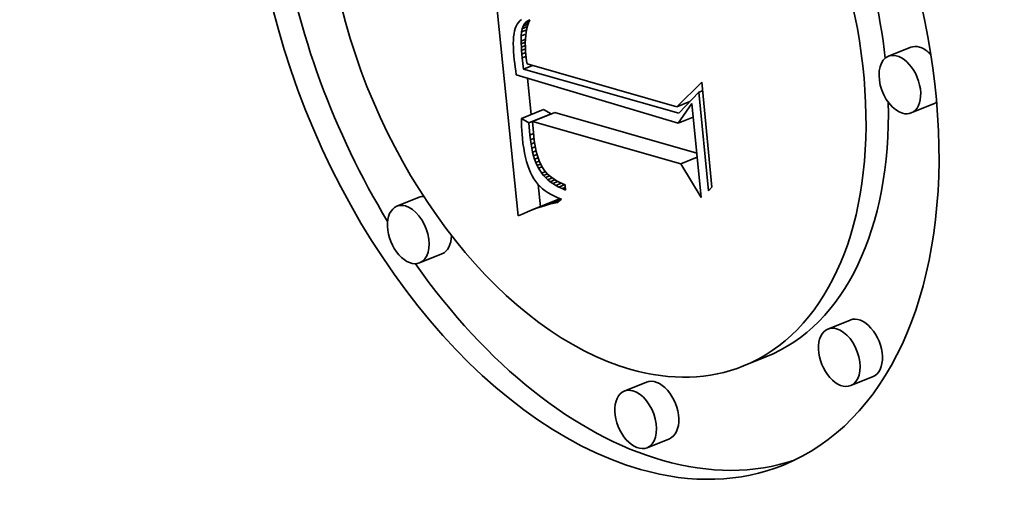
# Model space of a CAD drawing. Extents: x 0 to 10.8, y 0 to 8.3.
# Drawn here: x 9.5 to 9.5, y 4.9 to 4.9 of the extents above; entities that cross this region are included whole.
import ezdxf

# ---------------------------------------------------------------- set-up
doc = ezdxf.new("R2010")
doc.units = 0
doc.header["$MEASUREMENT"] = 0
doc.layers.get('0').update_dxf_attribs({"lineweight": 13})

msp = doc.modelspace()

# ---------------------------------------------------------------- linework, layer by layer
at = {"color": 7, "lineweight": 35, "ltscale": 0.000519043}
msp.add_line((9.505927, 4.931949), (9.503813, 4.952603), dxfattribs=at)
at = {"color": 7, "lineweight": 35, "ltscale": 4.46063e-06}
msp.add_line((9.506055, 4.948248), (9.505936, 4.948115), dxfattribs=at)
at = {"color": 7, "lineweight": 35, "ltscale": 4.55608e-06}
msp.add_line((9.506192, 4.948367), (9.506055, 4.948248), dxfattribs=at)
at = {"color": 7, "lineweight": 35, "ltscale": 5.44853e-06}
msp.add_line((9.506594, 4.948148), (9.506776, 4.948268), dxfattribs=at)
at = {"color": 7, "lineweight": 35, "ltscale": 7.02101e-06}
msp.add_line((9.506594, 4.948148), (9.506855, 4.948253), dxfattribs=at)
at = {"color": 7, "lineweight": 35, "ltscale": 2.84106e-06}
msp.add_line((9.506776, 4.948268), (9.506879, 4.948316), dxfattribs=at)
at = {"color": 7, "lineweight": 35, "ltscale": 2.71094e-06}
msp.add_line((9.506776, 4.948268), (9.506876, 4.948309), dxfattribs=at)
at = {"color": 7, "lineweight": 35, "ltscale": 6.33088e-06}
msp.add_line((9.506879, 4.948316), (9.506787, 4.94808), dxfattribs=at)
at = {"color": 7, "lineweight": 35, "ltscale": 5.91793e-06}
msp.add_line((9.505617, 4.947408), (9.50557, 4.947176), dxfattribs=at)
at = {"color": 7, "lineweight": 35, "ltscale": 5.44219e-06}
msp.add_line((9.505677, 4.947617), (9.505617, 4.947408), dxfattribs=at)
at = {"color": 7, "lineweight": 35, "ltscale": 5.01167e-06}
msp.add_line((9.505749, 4.947804), (9.505677, 4.947617), dxfattribs=at)
at = {"color": 7, "lineweight": 35, "ltscale": 4.62708e-06}
msp.add_line((9.505835, 4.947968), (9.505749, 4.947804), dxfattribs=at)
at = {"color": 7, "lineweight": 35, "ltscale": 4.44376e-06}
msp.add_line((9.505936, 4.948115), (9.505835, 4.947968), dxfattribs=at)
at = {"color": 7, "lineweight": 35, "ltscale": 6.69338e-06}
msp.add_line((9.506195, 4.947319), (9.506246, 4.947582), dxfattribs=at)
at = {"color": 7, "lineweight": 35, "ltscale": 1.16648e-05}
msp.add_line((9.506195, 4.947319), (9.506627, 4.947494), dxfattribs=at)
at = {"color": 7, "lineweight": 35, "ltscale": 5.94676e-06}
msp.add_line((9.506246, 4.947582), (9.506329, 4.947805), dxfattribs=at)
at = {"color": 7, "lineweight": 35, "ltscale": 1.19645e-05}
msp.add_line((9.506246, 4.947582), (9.50669, 4.947761), dxfattribs=at)
at = {"color": 7, "lineweight": 35, "ltscale": 5.53242e-06}
msp.add_line((9.506329, 4.947805), (9.506445, 4.947993), dxfattribs=at)
at = {"color": 7, "lineweight": 35, "ltscale": 1.14414e-05}
msp.add_line((9.506329, 4.947805), (9.506754, 4.947976), dxfattribs=at)
at = {"color": 7, "lineweight": 35, "ltscale": 5.36148e-06}
msp.add_line((9.506445, 4.947993), (9.506594, 4.948148), dxfattribs=at)
at = {"color": 7, "lineweight": 35, "ltscale": 9.84452e-06}
msp.add_line((9.506445, 4.947993), (9.506811, 4.948141), dxfattribs=at)
at = {"color": 7, "lineweight": 35, "ltscale": 6.95933e-06}
msp.add_line((9.506642, 4.947571), (9.50659, 4.947297), dxfattribs=at)
at = {"color": 7, "lineweight": 35, "ltscale": 6.7235e-06}
msp.add_line((9.506708, 4.947831), (9.506642, 4.947571), dxfattribs=at)
at = {"color": 7, "lineweight": 35, "ltscale": 6.51695e-06}
msp.add_line((9.506787, 4.94808), (9.506708, 4.947831), dxfattribs=at)
at = {"color": 7, "lineweight": 35, "ltscale": 7.49334e-06}
msp.add_line((9.505515, 4.946644), (9.505506, 4.946345), dxfattribs=at)
at = {"color": 7, "lineweight": 35, "ltscale": 6.94889e-06}
msp.add_line((9.505536, 4.946922), (9.505515, 4.946644), dxfattribs=at)
at = {"color": 7, "lineweight": 35, "ltscale": 6.41853e-06}
msp.add_line((9.50557, 4.947176), (9.505536, 4.946922), dxfattribs=at)
at = {"color": 7, "lineweight": 35, "ltscale": 1.05314e-05}
msp.add_line((9.506163, 4.946559), (9.506167, 4.94698), dxfattribs=at)
at = {"color": 7, "lineweight": 35, "ltscale": 9.75213e-06}
msp.add_line((9.506163, 4.946559), (9.506525, 4.946705), dxfattribs=at)
at = {"color": 7, "lineweight": 35, "ltscale": 6.04197e-06}
msp.add_line((9.506169, 4.946318), (9.506163, 4.946559), dxfattribs=at)
at = {"color": 7, "lineweight": 35, "ltscale": 8.50267e-06}
msp.add_line((9.506167, 4.94698), (9.506195, 4.947319), dxfattribs=at)
at = {"color": 7, "lineweight": 35, "ltscale": 1.08188e-05}
msp.add_line((9.506167, 4.94698), (9.506569, 4.947142), dxfattribs=at)
at = {"color": 7, "lineweight": 35, "ltscale": 7.77594e-06}
msp.add_line((9.506525, 4.946713), (9.506513, 4.946402), dxfattribs=at)
at = {"color": 7, "lineweight": 35, "ltscale": 7.48719e-06}
msp.add_line((9.506551, 4.947011), (9.506525, 4.946713), dxfattribs=at)
at = {"color": 7, "lineweight": 35, "ltscale": 7.21139e-06}
msp.add_line((9.50659, 4.947297), (9.506551, 4.947011), dxfattribs=at)
at = {"color": 7, "lineweight": 35, "ltscale": 8.05914e-06}
msp.add_line((9.505506, 4.946345), (9.505511, 4.946022), dxfattribs=at)
at = {"color": 7, "lineweight": 35, "ltscale": 8.62847e-06}
msp.add_line((9.505511, 4.946022), (9.505528, 4.945678), dxfattribs=at)
at = {"color": 7, "lineweight": 35, "ltscale": 9.31544e-06}
msp.add_line((9.506169, 4.946318), (9.506515, 4.946457), dxfattribs=at)
at = {"color": 7, "lineweight": 35, "ltscale": 6.55257e-06}
msp.add_line((9.506181, 4.946056), (9.506169, 4.946318), dxfattribs=at)
at = {"color": 7, "lineweight": 35, "ltscale": 8.94591e-06}
msp.add_line((9.506181, 4.946056), (9.506513, 4.94619), dxfattribs=at)
at = {"color": 7, "lineweight": 35, "ltscale": 7.07592e-06}
msp.add_line((9.506199, 4.945773), (9.506181, 4.946056), dxfattribs=at)
at = {"color": 7, "lineweight": 35, "ltscale": 8.67281e-06}
msp.add_line((9.506199, 4.945773), (9.506521, 4.945903), dxfattribs=at)
at = {"color": 7, "lineweight": 35, "ltscale": 7.60253e-06}
msp.add_line((9.506223, 4.94547), (9.506199, 4.945773), dxfattribs=at)
at = {"color": 7, "lineweight": 35, "ltscale": 8.07908e-06}
msp.add_line((9.506513, 4.946402), (9.506514, 4.946079), dxfattribs=at)
at = {"color": 7, "lineweight": 35, "ltscale": 8.40638e-06}
msp.add_line((9.506514, 4.946079), (9.506528, 4.945743), dxfattribs=at)
at = {"color": 7, "lineweight": 35, "ltscale": 8.73067e-06}
msp.add_line((9.506528, 4.945743), (9.506555, 4.945395), dxfattribs=at)
at = {"color": 7, "lineweight": 35, "ltscale": 5.01907e-05}
for p, q in [((9.538722, 4.946033), (9.536861, 4.945282)), ((9.506183, 4.940095), (9.508045, 4.940846)), ((9.540631, 4.941304), (9.538769, 4.940553)), ((9.506811, 4.939732), (9.508673, 4.940483)), ((9.507117, 4.939829), (9.508979, 4.94058)), ((9.497636, 4.933512), (9.495774, 4.932761)), ((9.50746, 4.932592), (9.509322, 4.933343)), ((9.507086, 4.932452), (9.508948, 4.933203)), ((9.499544, 4.928782), (9.497682, 4.928031)), ((9.533663, 4.923262), (9.531801, 4.922511)), ((9.526606, 4.920175), (9.524744, 4.919423)), ((9.535572, 4.918533), (9.53371, 4.917781)), ((9.516644, 4.918075), (9.514783, 4.917324)), ((9.518553, 4.913346), (9.516691, 4.912595))]:
    msp.add_line(p, q, dxfattribs=at)
at = {"color": 7, "lineweight": 35, "ltscale": 9.21048e-06}
msp.add_line((9.505528, 4.945678), (9.505558, 4.945311), dxfattribs=at)
at = {"color": 7, "lineweight": 35, "ltscale": 7.80102e-06}
msp.add_line((9.505558, 4.945311), (9.50559, 4.945), dxfattribs=at)
at = {"color": 7, "lineweight": 35, "ltscale": 7.83988e-06}
msp.add_line((9.50559, 4.945), (9.505626, 4.944689), dxfattribs=at)
at = {"color": 7, "lineweight": 35, "ltscale": 8.525e-06}
msp.add_line((9.506223, 4.94547), (9.506539, 4.945598), dxfattribs=at)
at = {"color": 7, "lineweight": 35, "ltscale": 8.1214e-06}
msp.add_line((9.506252, 4.945147), (9.506223, 4.94547), dxfattribs=at)
at = {"color": 7, "lineweight": 35, "ltscale": 8.5296e-06}
msp.add_line((9.506252, 4.945147), (9.506569, 4.945274), dxfattribs=at)
at = {"color": 7, "lineweight": 35, "ltscale": 2.34634e-05}
msp.add_line((9.506354, 4.944214), (9.506252, 4.945147), dxfattribs=at)
at = {"color": 7, "lineweight": 35, "ltscale": 6.07605e-06}
msp.add_line((9.506555, 4.945395), (9.506582, 4.945153), dxfattribs=at)
at = {"color": 7, "lineweight": 35, "ltscale": 6.29823e-06}
msp.add_line((9.506582, 4.945153), (9.506616, 4.944904), dxfattribs=at)
at = {"color": 7, "lineweight": 35, "ltscale": 6.5259e-06}
msp.add_line((9.506616, 4.944904), (9.506657, 4.944646), dxfattribs=at)
at = {"color": 7, "lineweight": 35, "ltscale": 7.87815e-06}
msp.add_line((9.505626, 4.944689), (9.505666, 4.944376), dxfattribs=at)
at = {"color": 7, "lineweight": 35, "ltscale": 7.92108e-06}
msp.add_line((9.505666, 4.944376), (9.50571, 4.944062), dxfattribs=at)
at = {"color": 7, "lineweight": 35, "ltscale": 7.96338e-06}
msp.add_line((9.50571, 4.944062), (9.505757, 4.943747), dxfattribs=at)
at = {"color": 7, "lineweight": 35, "ltscale": 2.02984e-05}
msp.add_line((9.506354, 4.944214), (9.507107, 4.944517), dxfattribs=at)
at = {"color": 7, "lineweight": 35, "ltscale": 0.000337297}
msp.add_line((9.519331, 4.940522), (9.506354, 4.944214), dxfattribs=at)
at = {"color": 7, "lineweight": 35, "ltscale": 0.000325664}
msp.add_line((9.506657, 4.944646), (9.519182, 4.941066), dxfattribs=at)
at = {"color": 7, "lineweight": 35, "ltscale": 0.000352815}
msp.add_line((9.505757, 4.943747), (9.519277, 4.9397), dxfattribs=at)
at = {"color": 7, "lineweight": 35, "ltscale": 7.65399e-05}
msp.add_line((9.506998, 4.940424), (9.506687, 4.943469), dxfattribs=at)
at = {"color": 7, "lineweight": 35, "ltscale": 7.33206e-05}
msp.add_line((9.519182, 4.941066), (9.521259, 4.943137), dxfattribs=at)
at = {"color": 7, "lineweight": 35, "ltscale": 8.48599e-06}
msp.add_line((9.521014, 4.942286), (9.521329, 4.942413), dxfattribs=at)
at = {"color": 7, "lineweight": 35, "ltscale": 0.000220883}
msp.add_line((9.521259, 4.943137), (9.522108, 4.934342), dxfattribs=at)
at = {"color": 7, "lineweight": 35, "ltscale": 6.09523e-05}
msp.add_line((9.521014, 4.942286), (9.519331, 4.940522), dxfattribs=at)
at = {"color": 7, "lineweight": 35, "ltscale": 0.000207053}
msp.add_line((9.52181, 4.934042), (9.521014, 4.942286), dxfattribs=at)
at = {"color": 7, "lineweight": 35, "ltscale": 1.81426e-05}
for p, q in [((9.508673, 4.940483), (9.508045, 4.940846)), ((9.506811, 4.939732), (9.506183, 4.940095))]:
    msp.add_line(p, q, dxfattribs=at)
at = {"color": 7, "lineweight": 35, "ltscale": 2.93142e-05}
msp.add_line((9.519182, 4.941066), (9.520269, 4.941505), dxfattribs=at)
at = {"color": 7, "lineweight": 35, "ltscale": 5.03339e-05}
msp.add_line((9.519277, 4.9397), (9.520439, 4.941345), dxfattribs=at)
at = {"color": 7, "lineweight": 35, "ltscale": 0.00019754}
msp.add_line((9.520439, 4.941345), (9.521198, 4.93348), dxfattribs=at)
at = {"color": 7, "lineweight": 35, "ltscale": 8.49798e-06}
msp.add_line((9.506183, 4.940095), (9.506189, 4.939755), dxfattribs=at)
at = {"color": 7, "lineweight": 35, "ltscale": 0.000308258}
msp.add_line((9.520838, 4.937206), (9.508979, 4.94058), dxfattribs=at)
at = {"color": 7, "lineweight": 35, "ltscale": 3.42578e-05}
msp.add_line((9.519277, 4.9397), (9.520548, 4.940213), dxfattribs=at)
at = {"color": 7, "lineweight": 35, "ltscale": 8.37767e-06}
msp.add_line((9.506189, 4.939755), (9.506201, 4.93942), dxfattribs=at)
at = {"color": 7, "lineweight": 35, "ltscale": 8.25223e-06}
msp.add_line((9.506201, 4.93942), (9.506218, 4.93909), dxfattribs=at)
at = {"color": 7, "lineweight": 35, "ltscale": 2.58172e-05}
msp.add_line((9.506898, 4.938703), (9.506811, 4.939732), dxfattribs=at)
at = {"color": 7, "lineweight": 35, "ltscale": 0.000322078}
msp.add_line((9.519508, 4.936303), (9.507117, 4.939829), dxfattribs=at)
at = {"color": 7, "lineweight": 35, "ltscale": 3.05692e-05}
msp.add_line((9.507117, 4.939829), (9.507222, 4.938611), dxfattribs=at)
at = {"color": 7, "lineweight": 35, "ltscale": 8.13059e-06}
msp.add_line((9.506218, 4.93909), (9.506241, 4.938766), dxfattribs=at)
at = {"color": 7, "lineweight": 35, "ltscale": 8.01146e-06}
msp.add_line((9.506241, 4.938766), (9.506269, 4.938446), dxfattribs=at)
at = {"color": 7, "lineweight": 35, "ltscale": 1.09019e-05}
msp.add_line((9.506269, 4.938446), (9.506317, 4.938013), dxfattribs=at)
at = {"color": 7, "lineweight": 35, "ltscale": 8.22401e-06}
msp.add_line((9.506898, 4.938703), (9.507203, 4.938826), dxfattribs=at)
at = {"color": 7, "lineweight": 35, "ltscale": 9.62867e-06}
msp.add_line((9.506941, 4.93832), (9.506898, 4.938703), dxfattribs=at)
at = {"color": 7, "lineweight": 35, "ltscale": 8.08817e-06}
msp.add_line((9.506941, 4.93832), (9.507241, 4.938441), dxfattribs=at)
at = {"color": 7, "lineweight": 35, "ltscale": 9.19355e-06}
msp.add_line((9.506993, 4.937956), (9.506941, 4.93832), dxfattribs=at)
at = {"color": 7, "lineweight": 35, "ltscale": 8.69448e-06}
msp.add_line((9.507222, 4.938611), (9.50726, 4.938265), dxfattribs=at)
at = {"color": 7, "lineweight": 35, "ltscale": 1.04168e-05}
msp.add_line((9.506317, 4.938013), (9.506376, 4.937601), dxfattribs=at)
at = {"color": 7, "lineweight": 35, "ltscale": 9.93454e-06}
msp.add_line((9.506376, 4.937601), (9.506446, 4.937209), dxfattribs=at)
at = {"color": 7, "lineweight": 35, "ltscale": 7.94311e-06}
msp.add_line((9.506993, 4.937956), (9.507287, 4.938075), dxfattribs=at)
at = {"color": 7, "lineweight": 35, "ltscale": 8.75797e-06}
msp.add_line((9.507054, 4.937611), (9.506993, 4.937956), dxfattribs=at)
at = {"color": 7, "lineweight": 35, "ltscale": 7.80736e-06}
msp.add_line((9.507054, 4.937611), (9.507343, 4.937728), dxfattribs=at)
at = {"color": 7, "lineweight": 35, "ltscale": 8.34354e-06}
msp.add_line((9.507124, 4.937285), (9.507054, 4.937611), dxfattribs=at)
at = {"color": 7, "lineweight": 35, "ltscale": 8.28534e-06}
msp.add_line((9.50726, 4.938265), (9.507307, 4.937937), dxfattribs=at)
at = {"color": 7, "lineweight": 35, "ltscale": 7.88208e-06}
msp.add_line((9.507307, 4.937937), (9.507361, 4.937626), dxfattribs=at)
at = {"color": 7, "lineweight": 35, "ltscale": 7.48867e-06}
msp.add_line((9.507361, 4.937626), (9.507424, 4.937333), dxfattribs=at)
at = {"color": 7, "lineweight": 35, "ltscale": 9.47904e-06}
msp.add_line((9.506446, 4.937209), (9.506526, 4.936839), dxfattribs=at)
at = {"color": 7, "lineweight": 35, "ltscale": 9.02012e-06}
msp.add_line((9.506526, 4.936839), (9.506617, 4.93649), dxfattribs=at)
at = {"color": 7, "lineweight": 35, "ltscale": 7.69484e-06}
msp.add_line((9.507124, 4.937285), (9.50741, 4.9374), dxfattribs=at)
at = {"color": 7, "lineweight": 35, "ltscale": 7.9382e-06}
msp.add_line((9.507204, 4.936977), (9.507124, 4.937285), dxfattribs=at)
at = {"color": 7, "lineweight": 35, "ltscale": 7.60318e-06}
msp.add_line((9.507204, 4.936977), (9.507486, 4.937091), dxfattribs=at)
at = {"color": 7, "lineweight": 35, "ltscale": 7.53973e-06}
msp.add_line((9.507293, 4.936689), (9.507204, 4.936977), dxfattribs=at)
at = {"color": 7, "lineweight": 35, "ltscale": 7.53949e-06}
msp.add_line((9.507293, 4.936689), (9.507573, 4.936802), dxfattribs=at)
at = {"color": 7, "lineweight": 35, "ltscale": 7.16452e-06}
msp.add_line((9.507392, 4.93642), (9.507293, 4.936689), dxfattribs=at)
at = {"color": 7, "lineweight": 35, "ltscale": 7.10448e-06}
msp.add_line((9.507424, 4.937333), (9.507495, 4.937058), dxfattribs=at)
at = {"color": 7, "lineweight": 35, "ltscale": 6.73925e-06}
msp.add_line((9.507495, 4.937058), (9.507573, 4.9368), dxfattribs=at)
at = {"color": 7, "lineweight": 35, "ltscale": 6.37764e-06}
msp.add_line((9.507573, 4.9368), (9.50766, 4.93656), dxfattribs=at)
at = {"color": 7, "lineweight": 35, "ltscale": 3.67726e-05}
msp.add_line((9.519508, 4.936303), (9.520872, 4.936854), dxfattribs=at)
at = {"color": 7, "lineweight": 35, "ltscale": 8.58881e-06}
msp.add_line((9.506617, 4.93649), (9.506718, 4.936161), dxfattribs=at)
at = {"color": 7, "lineweight": 35, "ltscale": 8.17243e-06}
msp.add_line((9.506718, 4.936161), (9.506831, 4.935854), dxfattribs=at)
at = {"color": 7, "lineweight": 35, "ltscale": 7.78718e-06}
msp.add_line((9.506831, 4.935854), (9.506954, 4.935568), dxfattribs=at)
at = {"color": 7, "lineweight": 35, "ltscale": 7.57931e-06}
msp.add_line((9.507392, 4.93642), (9.507673, 4.936533), dxfattribs=at)
at = {"color": 7, "lineweight": 35, "ltscale": 6.81805e-06}
msp.add_line((9.507499, 4.93617), (9.507392, 4.93642), dxfattribs=at)
at = {"color": 7, "lineweight": 35, "ltscale": 7.77027e-06}
msp.add_line((9.507499, 4.93617), (9.507788, 4.936286), dxfattribs=at)
at = {"color": 7, "lineweight": 35, "ltscale": 6.47801e-06}
msp.add_line((9.507616, 4.935938), (9.507499, 4.93617), dxfattribs=at)
at = {"color": 7, "lineweight": 35, "ltscale": 7.87065e-06}
msp.add_line((9.507616, 4.935938), (9.507908, 4.936056), dxfattribs=at)
at = {"color": 7, "lineweight": 35, "ltscale": 1.22439e-05}
msp.add_line((9.507882, 4.935527), (9.507616, 4.935938), dxfattribs=at)
at = {"color": 7, "lineweight": 35, "ltscale": 1.1778e-05}
msp.add_line((9.50766, 4.93656), (9.507859, 4.936133), dxfattribs=at)
at = {"color": 7, "lineweight": 35, "ltscale": 1.07653e-05}
msp.add_line((9.507859, 4.936133), (9.508092, 4.935771), dxfattribs=at)
at = {"color": 7, "lineweight": 35, "ltscale": 8.22687e-05}
msp.add_line((9.521198, 4.93348), (9.519508, 4.936303), dxfattribs=at)
at = {"color": 7, "lineweight": 35, "ltscale": 7.41969e-06}
msp.add_line((9.506954, 4.935568), (9.507087, 4.935303), dxfattribs=at)
at = {"color": 7, "lineweight": 35, "ltscale": 7.08571e-06}
msp.add_line((9.507087, 4.935303), (9.507232, 4.935059), dxfattribs=at)
at = {"color": 7, "lineweight": 35, "ltscale": 6.91746e-06}
msp.add_line((9.507232, 4.935059), (9.50739, 4.934832), dxfattribs=at)
at = {"color": 7, "lineweight": 35, "ltscale": 8.46915e-06}
msp.add_line((9.507882, 4.935527), (9.508196, 4.935654), dxfattribs=at)
at = {"color": 7, "lineweight": 35, "ltscale": 6.14984e-06}
msp.add_line((9.508038, 4.935336), (9.507882, 4.935527), dxfattribs=at)
at = {"color": 7, "lineweight": 35, "ltscale": 8.71806e-06}
msp.add_line((9.508038, 4.935336), (9.508361, 4.935467), dxfattribs=at)
at = {"color": 7, "lineweight": 35, "ltscale": 6.27096e-06}
msp.add_line((9.50821, 4.935154), (9.508038, 4.935336), dxfattribs=at)
at = {"color": 7, "lineweight": 35, "ltscale": 1.08518e-05}
msp.add_line((9.508092, 4.935771), (9.508379, 4.935446), dxfattribs=at)
at = {"color": 7, "lineweight": 35, "ltscale": 9.36375e-06}
msp.add_line((9.50821, 4.935154), (9.508557, 4.935294), dxfattribs=at)
at = {"color": 7, "lineweight": 35, "ltscale": 6.41476e-06}
msp.add_line((9.508398, 4.93498), (9.50821, 4.935154), dxfattribs=at)
at = {"color": 7, "lineweight": 35, "ltscale": 1.1309e-05}
msp.add_line((9.508379, 4.935446), (9.508723, 4.935152), dxfattribs=at)
at = {"color": 7, "lineweight": 35, "ltscale": 9.77153e-06}
msp.add_line((9.508398, 4.93498), (9.50876, 4.935126), dxfattribs=at)
at = {"color": 7, "lineweight": 35, "ltscale": 5.89439e-06}
msp.add_line((9.508723, 4.935152), (9.508916, 4.935017), dxfattribs=at)
at = {"color": 7, "lineweight": 35, "ltscale": 6.07977e-06}
msp.add_line((9.508916, 4.935017), (9.509123, 4.934889), dxfattribs=at)
at = {"color": 7, "lineweight": 35, "ltscale": 6.91594e-06}
msp.add_line((9.50739, 4.934832), (9.507564, 4.934617), dxfattribs=at)
at = {"color": 7, "lineweight": 35, "ltscale": 6.94725e-06}
msp.add_line((9.507564, 4.934617), (9.507754, 4.934415), dxfattribs=at)
at = {"color": 7, "lineweight": 35, "ltscale": 4.73183e-05}
msp.add_line((9.507789, 4.9327), (9.507596, 4.934583), dxfattribs=at)
at = {"color": 7, "lineweight": 35, "ltscale": 7.02412e-06}
msp.add_line((9.507754, 4.934415), (9.507962, 4.934225), dxfattribs=at)
at = {"color": 7, "lineweight": 35, "ltscale": 7.1297e-06}
msp.add_line((9.507962, 4.934225), (9.508185, 4.934048), dxfattribs=at)
at = {"color": 7, "lineweight": 35, "ltscale": 6.59069e-06}
msp.add_line((9.508603, 4.934814), (9.508398, 4.93498), dxfattribs=at)
at = {"color": 7, "lineweight": 35, "ltscale": 1.04783e-05}
msp.add_line((9.508603, 4.934814), (9.508992, 4.93497), dxfattribs=at)
at = {"color": 7, "lineweight": 35, "ltscale": 6.7935e-06}
msp.add_line((9.508824, 4.934656), (9.508603, 4.934814), dxfattribs=at)
at = {"color": 7, "lineweight": 35, "ltscale": 1.12879e-05}
msp.add_line((9.508824, 4.934656), (9.509243, 4.934825), dxfattribs=at)
at = {"color": 7, "lineweight": 35, "ltscale": 7.02023e-06}
msp.add_line((9.509062, 4.934506), (9.508824, 4.934656), dxfattribs=at)
at = {"color": 7, "lineweight": 35, "ltscale": 1.22184e-05}
msp.add_line((9.509062, 4.934506), (9.509515, 4.934689), dxfattribs=at)
at = {"color": 7, "lineweight": 35, "ltscale": 7.26857e-06}
msp.add_line((9.509316, 4.934365), (9.509062, 4.934506), dxfattribs=at)
at = {"color": 7, "lineweight": 35, "ltscale": 6.28645e-06}
msp.add_line((9.509123, 4.934889), (9.509345, 4.93477), dxfattribs=at)
at = {"color": 7, "lineweight": 35, "ltscale": 1.32744e-05}
msp.add_line((9.509316, 4.934365), (9.509808, 4.934564), dxfattribs=at)
at = {"color": 7, "lineweight": 35, "ltscale": 7.53449e-06}
msp.add_line((9.509586, 4.934232), (9.509316, 4.934365), dxfattribs=at)
at = {"color": 7, "lineweight": 35, "ltscale": 6.51515e-06}
msp.add_line((9.509345, 4.93477), (9.50958, 4.934658), dxfattribs=at)
at = {"color": 7, "lineweight": 35, "ltscale": 6.76039e-06}
msp.add_line((9.50958, 4.934658), (9.50983, 4.934554), dxfattribs=at)
at = {"color": 7, "lineweight": 35, "ltscale": 7.1305e-06}
msp.add_line((9.509586, 4.934232), (9.509851, 4.934339), dxfattribs=at)
at = {"color": 7, "lineweight": 35, "ltscale": 7.8232e-06}
msp.add_line((9.509873, 4.934107), (9.509586, 4.934232), dxfattribs=at)
at = {"color": 7, "lineweight": 35, "ltscale": 1.12402e-05}
msp.add_line((9.50983, 4.934554), (9.509873, 4.934107), dxfattribs=at)
at = {"color": 7, "lineweight": 35, "ltscale": 1.05778e-05}
msp.add_line((9.522108, 4.934342), (9.52181, 4.934042), dxfattribs=at)
at = {"color": 7, "lineweight": 35, "ltscale": 4.40904e-05}
msp.add_line((9.507827, 4.932718), (9.509463, 4.933378), dxfattribs=at)
at = {"color": 7, "lineweight": 35, "ltscale": 7.27778e-06}
msp.add_line((9.508185, 4.934048), (9.508424, 4.933882), dxfattribs=at)
at = {"color": 7, "lineweight": 35, "ltscale": 3.55192e-05}
msp.add_line((9.508188, 4.93283), (9.509505, 4.933362), dxfattribs=at)
at = {"color": 7, "lineweight": 35, "ltscale": 7.45473e-06}
msp.add_line((9.508424, 4.933882), (9.508681, 4.93373), dxfattribs=at)
at = {"color": 7, "lineweight": 35, "ltscale": 7.65803e-06}
msp.add_line((9.508681, 4.93373), (9.508953, 4.93359), dxfattribs=at)
at = {"color": 7, "lineweight": 35, "ltscale": 9.9757e-06}
for p, q in [((9.509322, 4.933343), (9.508948, 4.933203)), ((9.50746, 4.932592), (9.507086, 4.932452))]:
    msp.add_line(p, q, dxfattribs=at)
at = {"color": 7, "lineweight": 35, "ltscale": 7.89694e-06}
msp.add_line((9.508953, 4.93359), (9.509242, 4.933462), dxfattribs=at)
at = {"color": 7, "lineweight": 35, "ltscale": 1.02637e-05}
msp.add_line((9.509547, 4.933346), (9.509232, 4.933083), dxfattribs=at)
at = {"color": 7, "lineweight": 35, "ltscale": 8.15403e-06}
msp.add_line((9.509242, 4.933462), (9.509547, 4.933346), dxfattribs=at)
at = {"color": 7, "lineweight": 35, "ltscale": 3.22467e-06}
msp.add_line((9.509444, 4.933385), (9.509322, 4.933343), dxfattribs=at)
at = {"color": 7, "lineweight": 35, "ltscale": 9.70395e-06}
msp.add_line((9.507827, 4.932718), (9.50746, 4.932592), dxfattribs=at)
at = {"color": 7, "lineweight": 35, "ltscale": 9.44381e-06}
msp.add_line((9.508188, 4.93283), (9.507827, 4.932718), dxfattribs=at)
at = {"color": 7, "lineweight": 35, "ltscale": 9.19235e-06}
msp.add_line((9.508542, 4.932929), (9.508188, 4.93283), dxfattribs=at)
at = {"color": 7, "lineweight": 35, "ltscale": 2.63048e-05}
msp.add_line((9.508542, 4.932929), (9.509518, 4.933322), dxfattribs=at)
at = {"color": 7, "lineweight": 35, "ltscale": 8.95115e-06}
msp.add_line((9.50889, 4.933013), (9.508542, 4.932929), dxfattribs=at)
at = {"color": 7, "lineweight": 35, "ltscale": 1.34301e-05}
msp.add_line((9.50889, 4.933013), (9.509388, 4.933214), dxfattribs=at)
at = {"color": 7, "lineweight": 35, "ltscale": 8.71845e-06}
msp.add_line((9.509232, 4.933083), (9.50889, 4.933013), dxfattribs=at)
at = {"color": 7, "lineweight": 35, "ltscale": 1.08165e-05}
msp.add_line((9.50632, 4.932131), (9.505927, 4.931949), dxfattribs=at)
at = {"color": 7, "lineweight": 35, "ltscale": 1.05315e-05}
msp.add_line((9.506706, 4.932298), (9.50632, 4.932131), dxfattribs=at)
at = {"color": 7, "lineweight": 35, "ltscale": 1.02511e-05}
msp.add_line((9.507086, 4.932452), (9.506706, 4.932298), dxfattribs=at)
at = {"color": 7, "lineweight": 35, "ltscale": 0.03937}
for centre, major_axis, start_param, end_param in [((8.21698, 5.318694), (0.842712, -2.088921), 0.000026, 1.998424), ((9.512339, 4.950165), (0.015741, -0.039019), 0.000113, 3.141706), ((9.512339, 4.950165), (0.015741, -0.039019), 3.141706, 5.836366), ((9.512339, 4.950165), (0.012402, -0.030743), 0.000113, 3.141706), ((9.512339, 4.950165), (0.012402, -0.030743), 3.141706, 5.836366), ((9.514201, 4.950916), (-0.012402, 0.030743), 4.284621, 5.019448), ((9.514201, 4.950916), (-0.015741, 0.039019), 1.20855, 1.830924), ((9.539677, 4.943669), (-0.000954, 0.002365), 5.836366, 6.283299), ((9.539677, 4.943669), (-0.000954, 0.002365), 5.266578, 5.836366), ((9.537815, 4.942917), (0.000954, -0.002365), 3.141706, 5.836366), ((9.537815, 4.942917), (0.000954, -0.002365), 0.000113, 3.141706), ((9.514201, 4.950916), (-0.012402, 0.030743), 3.141706, 4.16541), ((9.539677, 4.943669), (-0.000954, 0.002365), 3.141706, 3.333943), ((9.537815, 4.942917), (0.000954, -0.002365), 5.836366, 6.283299), ((9.49859, 4.931147), (-0.000954, 0.002365), 6.036968, 6.283299), ((9.496728, 4.930396), (0.000954, -0.002365), 3.141706, 6.283299), ((9.496728, 4.930396), (0.000954, -0.002365), 2.694774, 3.141706), ((9.496728, 4.930396), (0.000954, -0.002365), 0.000113, 2.694774), ((9.49859, 4.931147), (-0.000954, 0.002365), 3.141706, 4.127548), ((9.514201, 4.950916), (-0.015741, 0.039019), 1.934673, 2.694774), ((9.534617, 4.920897), (-0.000954, 0.002365), 3.141706, 6.283299), ((9.532756, 4.920146), (0.000954, -0.002365), 3.141706, 6.283299), ((9.532756, 4.920146), (0.000954, -0.002365), 2.694774, 3.141706), ((9.532756, 4.920146), (0.000954, -0.002365), 0.000113, 2.694774), ((9.512339, 4.950165), (0.012402, -0.030743), 5.836366, 6.283299), ((9.517599, 4.915711), (-0.000954, 0.002365), 3.141706, 6.283299), ((9.515737, 4.91496), (0.000954, -0.002365), 3.141706, 6.283299), ((9.515737, 4.91496), (0.000954, -0.002365), 2.694774, 3.141706), ((9.515737, 4.91496), (0.000954, -0.002365), 0.000113, 2.694774), ((9.512339, 4.950165), (0.015741, -0.039019), 5.836366, 6.283299), ((9.514201, 4.950916), (-0.015741, 0.039019), 2.694774, 3.102817)]:
    msp.add_ellipse(centre, major_axis=major_axis, ratio=0.616564, start_param=start_param, end_param=end_param, dxfattribs=at)

doc.saveas('drawing.dxf')
